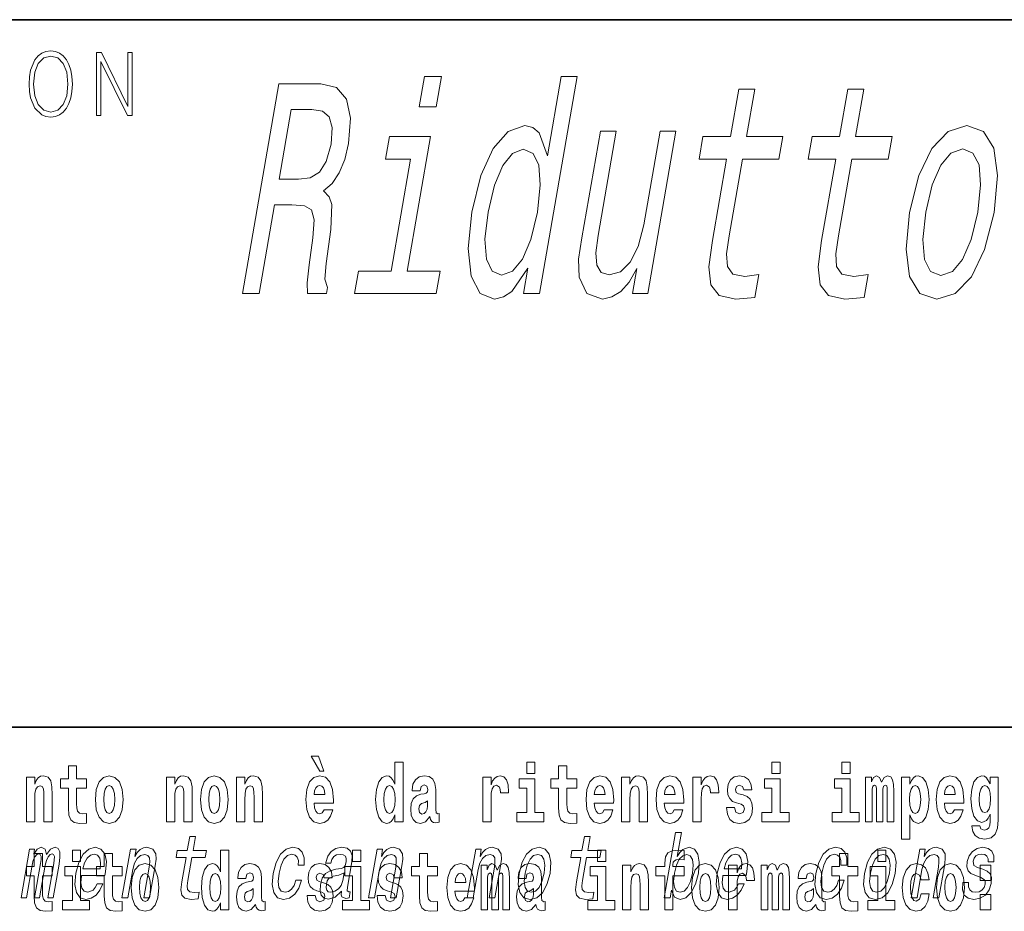
# Model space of a CAD drawing. Extents: x 0 to 210, y 0 to 297.
# Drawn here: x 80 to 99, y 14 to 32 of the extents above; entities that cross this region are included whole.
import ezdxf

# ---------------------------------------------------------------- set-up
doc = ezdxf.new("R2010")
doc.units = 0

msp = doc.modelspace()

# ---------------------------------------------------------------- linework, layer by layer
at = {"color": 7, "lineweight": 35}
for p, q in [((20, 31.5), (200, 31.5)), ((147.812393, 18), (71, 18))]:
    msp.add_line(p, q, dxfattribs=at)
at = {"color": 7, "lineweight": 13}
for points in [[(80.28875, 30.272547), (80.295006, 30.130684), (80.317535, 30.007179), (80.400154, 29.808569), (80.530334, 29.683395), (80.610443, 29.651686), (80.700569, 29.640001), (80.789444, 29.651686), (80.869553, 29.683395), (80.940903, 29.735134), (81.000984, 29.808569), (81.048553, 29.898695), (81.083603, 30.007179), (81.104881, 30.130684), (81.11364, 30.272547), (81.106133, 30.412743), (81.083603, 30.536247), (81.048553, 30.644732), (81.000984, 30.736525), (80.940903, 30.808292), (80.869553, 30.860029), (80.789444, 30.89341), (80.700569, 30.905092), (80.610443, 30.89341), (80.530334, 30.860029), (80.460236, 30.808292), (80.400154, 30.736525), (80.317535, 30.536247), (80.295006, 30.411074)], [(80.373863, 30.272547), (80.397644, 30.496191), (80.463989, 30.664759), (80.567886, 30.769905), (80.700569, 30.806622), (80.834503, 30.769905), (80.937149, 30.664759), (81.004738, 30.49786), (81.028526, 30.272547), (81.004738, 30.045565), (80.937149, 29.878668), (80.834503, 29.773521), (80.700569, 29.738472), (80.566635, 29.773521), (80.463989, 29.878668), (80.396393, 30.045565)], [(81.575119, 29.673382), (81.65773, 29.673382), (81.65773, 30.703146), (82.163437, 29.673382), (82.254807, 29.673382), (82.254807, 30.873383), (82.172195, 30.873383), (82.172195, 29.843618), (81.666496, 30.873383), (81.575119, 30.873383)], [(84.3563, 26.278002), (84.677917, 26.278002), (84.971169, 27.966763), (85.299698, 27.966763), (85.538773, 27.949471), (85.676918, 27.86878), (85.726891, 27.678577), (85.702423, 27.33852), (85.629639, 26.819788), (85.591331, 26.479731), (85.597801, 26.278002), (85.960915, 26.278002), (85.979935, 26.387512), (85.928413, 26.548895), (85.952797, 26.848606), (86.04068, 27.494141), (86.064964, 27.972527), (86.011444, 28.122383), (85.905968, 28.231892), (86.069321, 28.375984), (86.20118, 28.577713), (86.307465, 28.831316), (86.381256, 29.136791), (86.416916, 29.620941), (86.341637, 29.984055), (86.151428, 30.203074), (85.853203, 30.278002), (85.050896, 30.278002)], [(88.152725, 30.41633), (87.831116, 30.41633), (87.731026, 29.839962), (88.052643, 29.839962)], [(89.799606, 26.756388), (89.716537, 26.278002), (90.020859, 26.278002), (90.739471, 30.41633), (90.438606, 30.41633), (90.175385, 28.90048), (90.019745, 29.33852), (89.895973, 29.442266), (89.740448, 29.482613), (89.426483, 29.367338), (89.142189, 29.044573), (88.903412, 28.525841), (88.730431, 27.828434), (88.661201, 27.131027), (88.718826, 26.606531), (88.890022, 26.278002), (89.164955, 26.168491), (89.334496, 26.208838), (89.497757, 26.312584)], [(93.591461, 28.83708), (93.322235, 27.286648), (93.255905, 26.785206), (93.292686, 26.439384), (93.451317, 26.237656), (93.767838, 26.168491), (94.132492, 26.197309), (94.208557, 26.635351), (93.939728, 26.600769), (93.709122, 26.646877), (93.606186, 26.79097), (93.592888, 27.033045), (93.641571, 27.373102), (93.895782, 28.83708), (94.590881, 28.83708), (94.665947, 29.269356), (93.970848, 29.269356), (94.127983, 30.174255), (93.823662, 30.174255), (93.666527, 29.269356), (93.140877, 29.269356), (93.065811, 28.83708)], [(95.673302, 28.83708), (95.404076, 27.286648), (95.337753, 26.785206), (95.374527, 26.439384), (95.533157, 26.237656), (95.849678, 26.168491), (96.21434, 26.197309), (96.290405, 26.635351), (96.021576, 26.600769), (95.790962, 26.646877), (95.688034, 26.79097), (95.674736, 27.033045), (95.723412, 27.373102), (95.977631, 28.83708), (96.672729, 28.83708), (96.747795, 29.269356), (96.052689, 29.269356), (96.209824, 30.174255), (95.905502, 30.174255), (95.748367, 29.269356), (95.222717, 29.269356), (95.147659, 28.83708)], [(85.678215, 29.788088), (85.883163, 29.753506), (86.012848, 29.643995), (86.07119, 29.442266), (86.047264, 29.125263), (85.954636, 28.79097), (85.826233, 28.589241), (85.649139, 28.485495), (85.42627, 28.456676), (85.056244, 28.456676), (85.287437, 29.788088)], [(92.626328, 29.373102), (92.322006, 29.373102), (92.011742, 27.586359), (91.905098, 27.171373), (91.752762, 26.871662), (91.565117, 26.687223), (91.351074, 26.629587), (91.196541, 26.675695), (91.116821, 26.814024), (91.09906, 27.050337), (91.14328, 27.38463), (91.488571, 29.373102), (91.18425, 29.373102), (90.830948, 27.33852), (90.770264, 26.929298), (90.776917, 26.589241), (90.923447, 26.278002), (91.226051, 26.168491), (91.405968, 26.208838), (91.572685, 26.312584), (91.731667, 26.491259), (91.880447, 26.750624), (91.798378, 26.278002), (92.088867, 26.278002)], [(97.081017, 27.82267), (97.014244, 27.119501), (97.083244, 26.600769), (97.279648, 26.278002), (97.599533, 26.168491), (97.953995, 26.278002), (98.261497, 26.595005), (98.510651, 27.113737), (98.692543, 27.82267), (98.755859, 28.525841), (98.687859, 29.050335), (98.490456, 29.367338), (98.175026, 29.482613), (97.816101, 29.367338), (97.507607, 29.044573), (97.258453, 28.525841)], [(87.497803, 26.704515), (87.943184, 29.269356), (87.161629, 29.269356), (87.086563, 28.83708), (87.563797, 28.83708), (87.193481, 26.704515), (86.570999, 26.704515), (86.496941, 26.278002), (88.053131, 26.278002), (88.127197, 26.704515)], [(89.713249, 29.027281), (89.899811, 28.94659), (90.012939, 28.721806), (90.037804, 28.347166), (89.982307, 27.828434), (89.856644, 27.303938), (89.701675, 26.929298), (89.509483, 26.698751), (89.295891, 26.623823), (89.118706, 26.698751), (89.013489, 26.929298), (88.982719, 27.309702), (89.041672, 27.828434), (89.161873, 28.341402), (89.323761, 28.716042), (89.509033, 28.94659)], [(97.393257, 27.828434), (97.514458, 28.347166), (97.676346, 28.721806), (97.871994, 28.952353), (98.096962, 29.033045), (98.290443, 28.952353), (98.407028, 28.72757), (98.437798, 28.347166), (98.382309, 27.828434), (98.256645, 27.303938), (98.093758, 26.923534), (97.898102, 26.692987), (97.677605, 26.618059), (97.47966, 26.692987), (97.364075, 26.923534), (97.333305, 27.303938)], [(85.805466, 17.447237), (85.665672, 17.447237), (85.835426, 17.160349), (85.91198, 17.160349)], [(87.262253, 16.325047), (87.262253, 16.193491), (87.420914, 16.193491), (87.420914, 17.331532), (87.262253, 17.331532), (87.262253, 16.914673), (87.23008, 16.985998), (87.194572, 17.036718), (87.154633, 17.065248), (87.108032, 17.074759), (87.023712, 17.043058), (86.957138, 16.954298), (86.913864, 16.811647), (86.898331, 16.61986), (86.913864, 16.426489), (86.957138, 16.282251), (87.023712, 16.193491), (87.108032, 16.163376), (87.155739, 16.172886), (87.195686, 16.201416), (87.23008, 16.252136)], [(89.780838, 17.331532), (89.780838, 17.115969), (89.937286, 17.115969), (89.937286, 17.331532)], [(94.456314, 17.331532), (94.456314, 17.115969), (94.612755, 17.115969), (94.612755, 17.331532)], [(95.792168, 17.331532), (95.792168, 17.115969), (95.948608, 17.115969), (95.948608, 17.331532)], [(81.382965, 17.016113), (81.193237, 17.016113), (81.193237, 17.264961), (81.036797, 17.264961), (81.036797, 17.016113), (80.888123, 17.016113), (80.888123, 16.838593), (81.036797, 16.838593), (81.036797, 16.459774), (81.046783, 16.323462), (81.082283, 16.231531), (81.149963, 16.180811), (81.256477, 16.163376), (81.382965, 16.171301), (81.382965, 16.351992), (81.309738, 16.345652), (81.249817, 16.358332), (81.214317, 16.396374), (81.197678, 16.458189), (81.193237, 16.540609), (81.193237, 16.838593), (81.382965, 16.838593)], [(90.73391, 17.016113), (90.544189, 17.016113), (90.544189, 17.264961), (90.387741, 17.264961), (90.387741, 17.016113), (90.239067, 17.016113), (90.239067, 16.838593), (90.387741, 16.838593), (90.387741, 16.459774), (90.397728, 16.323462), (90.433235, 16.231531), (90.500916, 16.180811), (90.60743, 16.163376), (90.73391, 16.171301), (90.73391, 16.351992), (90.660683, 16.345652), (90.600769, 16.358332), (90.565262, 16.396374), (90.548622, 16.458189), (90.544189, 16.540609), (90.544189, 16.838593), (90.73391, 16.838593)], [(80.235725, 17.044643), (80.235725, 16.193491), (80.394386, 16.193491), (80.394386, 16.61669), (80.398827, 16.732395), (80.415466, 16.814817), (80.447647, 16.863953), (80.497574, 16.881388), (80.538628, 16.865538), (80.560814, 16.824327), (80.568581, 16.75617), (80.570801, 16.66741), (80.570801, 16.193491), (80.729462, 16.193491), (80.729462, 16.710205), (80.723915, 16.862368), (80.701721, 16.976488), (80.650688, 17.047813), (80.559708, 17.073174), (80.506447, 17.063663), (80.462067, 17.035133), (80.425453, 16.985998), (80.394386, 16.914673), (80.394386, 17.044643)], [(81.552719, 16.618275), (81.570465, 16.423319), (81.62262, 16.280666), (81.705826, 16.193491), (81.81678, 16.163376), (81.92662, 16.193491), (82.009834, 16.280666), (82.061981, 16.423319), (82.080841, 16.618275), (82.061981, 16.811647), (82.009834, 16.955883), (81.925514, 17.043058), (81.815674, 17.074759), (81.705826, 17.043058), (81.62262, 16.955883), (81.570465, 16.811647)], [(82.907425, 17.044643), (82.907425, 16.193491), (83.066086, 16.193491), (83.066086, 16.61669), (83.070526, 16.732395), (83.087166, 16.814817), (83.119347, 16.863953), (83.169273, 16.881388), (83.210327, 16.865538), (83.232513, 16.824327), (83.24028, 16.75617), (83.2425, 16.66741), (83.2425, 16.193491), (83.401161, 16.193491), (83.401161, 16.710205), (83.395615, 16.862368), (83.373421, 16.976488), (83.322388, 17.047813), (83.231407, 17.073174), (83.178146, 17.063663), (83.133766, 17.035133), (83.097153, 16.985998), (83.066086, 16.914673), (83.066086, 17.044643)], [(83.556488, 16.618275), (83.574242, 16.423319), (83.626389, 16.280666), (83.709602, 16.193491), (83.820557, 16.163376), (83.930397, 16.193491), (84.013611, 16.280666), (84.065758, 16.423319), (84.084618, 16.618275), (84.065758, 16.811647), (84.013611, 16.955883), (83.929291, 17.043058), (83.819443, 17.074759), (83.709602, 17.043058), (83.626389, 16.955883), (83.574242, 16.811647)], [(84.243279, 17.044643), (84.243279, 16.193491), (84.401939, 16.193491), (84.401939, 16.61669), (84.406372, 16.732395), (84.423019, 16.814817), (84.455193, 16.863953), (84.505119, 16.881388), (84.546173, 16.865538), (84.568367, 16.824327), (84.576134, 16.75617), (84.578354, 16.66741), (84.578354, 16.193491), (84.737007, 16.193491), (84.737007, 16.710205), (84.731461, 16.862368), (84.709274, 16.976488), (84.658234, 17.047813), (84.567253, 17.073174), (84.514, 17.063663), (84.46962, 17.035133), (84.433006, 16.985998), (84.401939, 16.914673), (84.401939, 17.044643)], [(85.9142, 16.421734), (85.880913, 16.367842), (85.833206, 16.348822), (85.791046, 16.361502), (85.757759, 16.399544), (85.733353, 16.462944), (85.722252, 16.550119), (86.093941, 16.550119), (86.095047, 16.60718), (86.077301, 16.808477), (86.025146, 16.955883), (85.94194, 17.044643), (85.828766, 17.074759), (85.721146, 17.043058), (85.637932, 16.954298), (85.584671, 16.810062), (85.566925, 16.61986), (85.584671, 16.426489), (85.637932, 16.282251), (85.718925, 16.193491), (85.825439, 16.163376), (85.9142, 16.179226), (85.985207, 16.225191), (86.039574, 16.304441), (86.080627, 16.421734)], [(87.747108, 16.787872), (87.764862, 16.870293), (87.821449, 16.898823), (87.873596, 16.876633), (87.89135, 16.813232), (87.884689, 16.764095), (87.862503, 16.74032), (87.822556, 16.73081), (87.760422, 16.7213), (87.676102, 16.6896), (87.615082, 16.630955), (87.578461, 16.546949), (87.566261, 16.437584), (87.578461, 16.323462), (87.615082, 16.236286), (87.673882, 16.183981), (87.753769, 16.163376), (87.849182, 16.196661), (87.932404, 16.296516), (87.944603, 16.239456), (87.967903, 16.201416), (88.00119, 16.182396), (88.048897, 16.174471), (88.112137, 16.187151), (88.112137, 16.351992), (88.08551, 16.347237), (88.050003, 16.367842), (88.04335, 16.432829), (88.04335, 16.810062), (88.030037, 16.925768), (87.990097, 17.008188), (87.920197, 17.057323), (87.821449, 17.074759), (87.726028, 17.054153), (87.655022, 16.998678), (87.609528, 16.911503), (87.595108, 16.800552), (87.595108, 16.787872)], [(88.939835, 17.044643), (88.939835, 16.193491), (89.099602, 16.193491), (89.099602, 16.6262), (89.102936, 16.74032), (89.119576, 16.822742), (89.150642, 16.873463), (89.201675, 16.890898), (89.258263, 16.854443), (89.273796, 16.811647), (89.279343, 16.753), (89.279343, 16.748245), (89.433563, 16.748245), (89.433563, 16.76251), (89.423584, 16.898823), (89.39473, 16.995508), (89.344803, 17.052568), (89.27269, 17.073174), (89.214996, 17.062078), (89.168396, 17.030378), (89.129562, 16.976488), (89.099602, 16.900408), (89.099602, 17.044643)], [(90.108147, 16.369427), (89.937286, 16.369427), (89.937286, 17.016113), (89.636604, 17.016113), (89.636604, 16.838593), (89.780838, 16.838593), (89.780838, 16.369427), (89.591118, 16.369427), (89.591118, 16.193491), (90.108147, 16.193491)], [(91.257599, 16.421734), (91.224312, 16.367842), (91.176605, 16.348822), (91.134445, 16.361502), (91.101158, 16.399544), (91.076752, 16.462944), (91.065659, 16.550119), (91.43734, 16.550119), (91.438446, 16.60718), (91.4207, 16.808477), (91.368553, 16.955883), (91.285339, 17.044643), (91.172165, 17.074759), (91.064545, 17.043058), (90.981331, 16.954298), (90.928078, 16.810062), (90.910324, 16.61986), (90.928078, 16.426489), (90.981331, 16.282251), (91.062325, 16.193491), (91.168839, 16.163376), (91.257599, 16.179226), (91.328606, 16.225191), (91.382973, 16.304441), (91.424026, 16.421734)], [(91.590454, 17.044643), (91.590454, 16.193491), (91.749115, 16.193491), (91.749115, 16.61669), (91.753555, 16.732395), (91.770195, 16.814817), (91.802368, 16.863953), (91.852295, 16.881388), (91.893349, 16.865538), (91.915543, 16.824327), (91.923309, 16.75617), (91.925522, 16.66741), (91.925522, 16.193491), (92.084183, 16.193491), (92.084183, 16.710205), (92.078636, 16.862368), (92.056442, 16.976488), (92.005409, 17.047813), (91.914429, 17.073174), (91.861176, 17.063663), (91.816795, 17.035133), (91.780182, 16.985998), (91.749115, 16.914673), (91.749115, 17.044643)], [(92.593445, 16.421734), (92.560165, 16.367842), (92.512451, 16.348822), (92.470291, 16.361502), (92.437012, 16.399544), (92.412598, 16.462944), (92.401505, 16.550119), (92.773193, 16.550119), (92.7743, 16.60718), (92.756546, 16.808477), (92.704399, 16.955883), (92.621185, 17.044643), (92.508018, 17.074759), (92.400391, 17.043058), (92.317184, 16.954298), (92.263924, 16.810062), (92.24617, 16.61986), (92.263924, 16.426489), (92.317184, 16.282251), (92.398178, 16.193491), (92.504684, 16.163376), (92.593445, 16.179226), (92.664459, 16.225191), (92.718826, 16.304441), (92.759872, 16.421734)], [(92.947388, 17.044643), (92.947388, 16.193491), (93.107155, 16.193491), (93.107155, 16.6262), (93.110481, 16.74032), (93.127121, 16.822742), (93.158188, 16.873463), (93.209229, 16.890898), (93.265808, 16.854443), (93.281342, 16.811647), (93.286896, 16.753), (93.286896, 16.748245), (93.441116, 16.748245), (93.441116, 16.76251), (93.431129, 16.898823), (93.402283, 16.995508), (93.352356, 17.052568), (93.280235, 17.073174), (93.222542, 17.062078), (93.175941, 17.030378), (93.137108, 16.976488), (93.107155, 16.900408), (93.107155, 17.044643)], [(93.872711, 16.531099), (93.915985, 16.500984), (93.931519, 16.443924), (93.907104, 16.374182), (93.836098, 16.347237), (93.768417, 16.378937), (93.741791, 16.467699), (93.590897, 16.467699), (93.60643, 16.337727), (93.654144, 16.241041), (93.730698, 16.183981), (93.834991, 16.163376), (93.942612, 16.183981), (94.021393, 16.241041), (94.070206, 16.332972), (94.086853, 16.456604), (94.074646, 16.551704), (94.041359, 16.624615), (93.984772, 16.67692), (93.904892, 16.70862), (93.818344, 16.729225), (93.777298, 16.75617), (93.761765, 16.813232), (93.780624, 16.868708), (93.832771, 16.892483), (93.893799, 16.867123), (93.918205, 16.805307), (94.070206, 16.805307), (94.070206, 16.808477), (94.053566, 16.916258), (94.006966, 17.000263), (93.932632, 17.054153), (93.834991, 17.073174), (93.73735, 17.054153), (93.666344, 16.998678), (93.621964, 16.913088), (93.607544, 16.802137), (93.618637, 16.710205), (93.651924, 16.637295), (93.705177, 16.58499), (93.778404, 16.554874)], [(94.783623, 16.369427), (94.612755, 16.369427), (94.612755, 17.016113), (94.31208, 17.016113), (94.31208, 16.838593), (94.456314, 16.838593), (94.456314, 16.369427), (94.266586, 16.369427), (94.266586, 16.193491), (94.783623, 16.193491)], [(96.119476, 16.369427), (95.948608, 16.369427), (95.948608, 17.016113), (95.647934, 17.016113), (95.647934, 16.838593), (95.792168, 16.838593), (95.792168, 16.369427), (95.60244, 16.369427), (95.60244, 16.193491), (96.119476, 16.193491)], [(96.655365, 16.824327), (96.655365, 16.193491), (96.781845, 16.193491), (96.781845, 16.781532), (96.776306, 16.905163), (96.758545, 16.997093), (96.721939, 17.054153), (96.660912, 17.074759), (96.597672, 17.043058), (96.545525, 16.951128), (96.510017, 17.041473), (96.448997, 17.074759), (96.393524, 17.043058), (96.354691, 16.954298), (96.354691, 17.044643), (96.24041, 17.044643), (96.24041, 16.193491), (96.365784, 16.193491), (96.365784, 16.817987), (96.377991, 16.875048), (96.41349, 16.895653), (96.440125, 16.879803), (96.448997, 16.835423), (96.448997, 16.193491), (96.573257, 16.193491), (96.573257, 16.817987), (96.585464, 16.875048), (96.620972, 16.895653), (96.646484, 16.879803), (96.655365, 16.835423)], [(96.930527, 17.046228), (96.930527, 15.863808), (97.089188, 15.863808), (97.089188, 16.325047), (97.120247, 16.252136), (97.154648, 16.201416), (97.243408, 16.163376), (97.326614, 16.193491), (97.393188, 16.282251), (97.436462, 16.426489), (97.453102, 16.61986), (97.436462, 16.811647), (97.393188, 16.954298), (97.326614, 17.043058), (97.243408, 17.074759), (97.194588, 17.065248), (97.154648, 17.036718), (97.120247, 16.985998), (97.089188, 16.914673), (97.089188, 17.046228)], [(97.936844, 16.421734), (97.903564, 16.367842), (97.85585, 16.348822), (97.81369, 16.361502), (97.780411, 16.399544), (97.755997, 16.462944), (97.744904, 16.550119), (98.116592, 16.550119), (98.117699, 16.60718), (98.099945, 16.808477), (98.047798, 16.955883), (97.964584, 17.044643), (97.851418, 17.074759), (97.74379, 17.043058), (97.660583, 16.954298), (97.607323, 16.810062), (97.589569, 16.61986), (97.607323, 16.426489), (97.660583, 16.282251), (97.741577, 16.193491), (97.848083, 16.163376), (97.936844, 16.179226), (98.007858, 16.225191), (98.062225, 16.304441), (98.103271, 16.421734)], [(98.620308, 16.203001), (98.613647, 16.131676), (98.593674, 16.07937), (98.558174, 16.049255), (98.504913, 16.03816), (98.441673, 16.058765), (98.420593, 16.115826), (98.271919, 16.115826), (98.271919, 16.112656), (98.287453, 16.008045), (98.334053, 15.930379), (98.41172, 15.882828), (98.519341, 15.865393), (98.636948, 15.889168), (98.715729, 15.955739), (98.758995, 16.071445), (98.773422, 16.231531), (98.773422, 17.046228), (98.620308, 17.046228), (98.620308, 16.921013), (98.550407, 17.036718), (98.509354, 17.065248), (98.460541, 17.074759), (98.376213, 17.043058), (98.309647, 16.955883), (98.266373, 16.817987), (98.250839, 16.637295), (98.266373, 16.443924), (98.309647, 16.301271), (98.376213, 16.212511), (98.460541, 16.182396), (98.547081, 16.217266), (98.582581, 16.266401), (98.620308, 16.339312)], [(81.81678, 16.886143), (81.86116, 16.868708), (81.894447, 16.817987), (81.914413, 16.73398), (81.92218, 16.61986), (81.914413, 16.504154), (81.894447, 16.420149), (81.86116, 16.369427), (81.81678, 16.353577), (81.771286, 16.369427), (81.738007, 16.421734), (81.718033, 16.507324), (81.71138, 16.6262), (81.718033, 16.73715), (81.739113, 16.817987), (81.7724, 16.868708)], [(83.820557, 16.886143), (83.864937, 16.868708), (83.898224, 16.817987), (83.91819, 16.73398), (83.925957, 16.61986), (83.91819, 16.504154), (83.898224, 16.420149), (83.864937, 16.369427), (83.820557, 16.353577), (83.775063, 16.369427), (83.741776, 16.421734), (83.721809, 16.507324), (83.715149, 16.6262), (83.721809, 16.73715), (83.742889, 16.817987), (83.776176, 16.868708)], [(85.931953, 16.713375), (85.725586, 16.713375), (85.734459, 16.786285), (85.757759, 16.841763), (85.789932, 16.876633), (85.828766, 16.889313), (85.86982, 16.876633), (85.901993, 16.843348), (85.921967, 16.787872)], [(87.161285, 16.884558), (87.206779, 16.867123), (87.240067, 16.817987), (87.262253, 16.73398), (87.27002, 16.61986), (87.262253, 16.504154), (87.240067, 16.420149), (87.205673, 16.369427), (87.161285, 16.353577), (87.118019, 16.369427), (87.084732, 16.420149), (87.063652, 16.504154), (87.056992, 16.61986), (87.063652, 16.73398), (87.084732, 16.816402), (87.118019, 16.867123)], [(91.275352, 16.713375), (91.068985, 16.713375), (91.077858, 16.786285), (91.101158, 16.841763), (91.133331, 16.876633), (91.172165, 16.889313), (91.213219, 16.876633), (91.245392, 16.843348), (91.265366, 16.787872)], [(92.611206, 16.713375), (92.404831, 16.713375), (92.413712, 16.786285), (92.437012, 16.841763), (92.469185, 16.876633), (92.508018, 16.889313), (92.549072, 16.876633), (92.581245, 16.843348), (92.601212, 16.787872)], [(97.190147, 16.884558), (97.232307, 16.867123), (97.265594, 16.816402), (97.286674, 16.73398), (97.294441, 16.61986), (97.286674, 16.504154), (97.265594, 16.420149), (97.232307, 16.369427), (97.190147, 16.353577), (97.143547, 16.369427), (97.109154, 16.421734), (97.088074, 16.507324), (97.081421, 16.6262), (97.088074, 16.73715), (97.11026, 16.817987), (97.144661, 16.867123)], [(97.954605, 16.713375), (97.74823, 16.713375), (97.757111, 16.786285), (97.780411, 16.841763), (97.812584, 16.876633), (97.851418, 16.889313), (97.892471, 16.876633), (97.924644, 16.843348), (97.944611, 16.787872)], [(98.51712, 16.371012), (98.473854, 16.386862), (98.439453, 16.434414), (98.417267, 16.512079), (98.4095, 16.61986), (98.417267, 16.73398), (98.438347, 16.816402), (98.47274, 16.867123), (98.51712, 16.884558), (98.561501, 16.867123), (98.597008, 16.817987), (98.618088, 16.74032), (98.626968, 16.637295), (98.619202, 16.521589), (98.597008, 16.439169), (98.562614, 16.386862)], [(87.88913, 16.497814), (87.880249, 16.432829), (87.856949, 16.383692), (87.822556, 16.351992), (87.781509, 16.342482), (87.736015, 16.369427), (87.719376, 16.439169), (87.732689, 16.507324), (87.772629, 16.543779), (87.840309, 16.562799), (87.88913, 16.596085)], [(92.539719, 14.890569), (92.598755, 14.757428), (92.703751, 14.7142), (92.815628, 14.747053), (92.917427, 14.845613), (92.997833, 15.002961), (93.05439, 15.212183), (93.070496, 15.421405), (93.043167, 15.577024), (92.976562, 15.673854), (92.876396, 15.708436), (92.757355, 15.66348), (92.702248, 15.608149), (92.651413, 15.533796), (92.730385, 15.988552), (92.619156, 15.988552), (92.403564, 14.747053), (92.514801, 14.747053)], [(83.283211, 15.514776), (83.202438, 15.049646), (83.183907, 14.899215), (83.201279, 14.795468), (83.261551, 14.734949), (83.378029, 14.7142), (83.510986, 14.722846), (83.533798, 14.854258), (83.435936, 14.843884), (83.351128, 14.857716), (83.311867, 14.900944), (83.304253, 14.973566), (83.318176, 15.075583), (83.39444, 15.514776), (83.648499, 15.514776), (83.671021, 15.64446), (83.416962, 15.64446), (83.464104, 15.915929), (83.352875, 15.915929), (83.305733, 15.64446), (83.113609, 15.64446), (83.091087, 15.514776)], [(90.810524, 15.514776), (90.729752, 15.049646), (90.711212, 14.899215), (90.728592, 14.795468), (90.788864, 14.734949), (90.905342, 14.7142), (91.0383, 14.722846), (91.061111, 14.854258), (90.963249, 14.843884), (90.878441, 14.857716), (90.839172, 14.900944), (90.831566, 14.973566), (90.84549, 15.075583), (90.921753, 15.514776), (91.175812, 15.514776), (91.198334, 15.64446), (90.944275, 15.64446), (90.991409, 15.915929), (90.88018, 15.915929), (90.833038, 15.64446), (90.640915, 15.64446), (90.618401, 15.514776)], [(80.133766, 14.747053), (80.236145, 14.747053), (80.343941, 15.367803), (80.36647, 15.461174), (80.397141, 15.528609), (80.433121, 15.568378), (80.47374, 15.583941), (80.501678, 15.570108), (80.515892, 15.535526), (80.5158, 15.476736), (80.506081, 15.398927), (80.392883, 14.747053), (80.488945, 14.747053), (80.596733, 15.367803), (80.618973, 15.459445), (80.649643, 15.52688), (80.68718, 15.568378), (80.727798, 15.583941), (80.755737, 15.570108), (80.769958, 15.535526), (80.758873, 15.398927), (80.645676, 14.747053), (80.748062, 14.747053), (80.859451, 15.388552), (80.876251, 15.521693), (80.873749, 15.623711), (80.844109, 15.685958), (80.782288, 15.708436), (80.699173, 15.673854), (80.622353, 15.573566), (80.592705, 15.672125), (80.520645, 15.708436), (80.442589, 15.673854), (80.37648, 15.577024), (80.393593, 15.675584), (80.295006, 15.675584)], [(80.730461, 15.339464), (80.540741, 15.339464), (80.540741, 15.588311), (80.384293, 15.588311), (80.384293, 15.339464), (80.235626, 15.339464), (80.235626, 15.161942), (80.384293, 15.161942), (80.384293, 14.783124), (80.394279, 14.646812), (80.429787, 14.554882), (80.497467, 14.504162), (80.603981, 14.486727), (80.730461, 14.494652), (80.730461, 14.675344), (80.657234, 14.669003), (80.597321, 14.681684), (80.561821, 14.719724), (80.545174, 14.781539), (80.540741, 14.86396), (80.540741, 15.161942), (80.730461, 15.161942)], [(81.113243, 15.654882), (81.113243, 15.439321), (81.269684, 15.439321), (81.269684, 15.654882)], [(81.289207, 15.167226), (81.734131, 15.167226), (81.747704, 15.238119), (81.762009, 15.436967), (81.732216, 15.58567), (81.659348, 15.675584), (81.547508, 15.708436), (81.426476, 15.673854), (81.321182, 15.577024), (81.236984, 15.419676), (81.180725, 15.212183), (81.162758, 14.999503), (81.192612, 14.843884), (81.263016, 14.747053), (81.371063, 14.7142), (81.473557, 14.736678), (81.564667, 14.795468), (81.640282, 14.88884), (81.69603, 15.013335), (81.58606, 15.013335), (81.5513, 14.944171), (81.50943, 14.892298), (81.408691, 14.8508), (81.339951, 14.86982), (81.296104, 14.930339), (81.277824, 15.028897), (81.288307, 15.162039)], [(82.066315, 15.339464), (81.876587, 15.339464), (81.876587, 15.588312), (81.720146, 15.588312), (81.720146, 15.339464), (81.571472, 15.339464), (81.571472, 15.161942), (81.720146, 15.161942), (81.720146, 14.783124), (81.730133, 14.646813), (81.76564, 14.554882), (81.833313, 14.504162), (81.939827, 14.486727), (82.066315, 14.494652), (82.066315, 14.675344), (81.993088, 14.669003), (81.933174, 14.681684), (81.897667, 14.719724), (81.881027, 14.781539), (81.876587, 14.86396), (81.876587, 15.161942), (82.066315, 15.161942)], [(82.05983, 14.747053), (82.171066, 14.747053), (82.264145, 15.283076), (82.296837, 15.405843), (82.349106, 15.495756), (82.415596, 15.551087), (82.495033, 15.571837), (82.552704, 15.554546), (82.58252, 15.50786), (82.587967, 15.43005), (82.576271, 15.326303), (82.475685, 14.747053), (82.586914, 14.747053), (82.692902, 15.357428), (82.709167, 15.480194), (82.704132, 15.582211), (82.645767, 15.675584), (82.535187, 15.708436), (82.46862, 15.696333), (82.408569, 15.66348), (82.352188, 15.608149), (82.302628, 15.533796), (82.327248, 15.675584), (82.221069, 15.675584)], [(83.938057, 14.648398), (83.938057, 14.516842), (84.096718, 14.516842), (84.096718, 15.654882), (83.938057, 15.654882), (83.938057, 15.238024), (83.905884, 15.309349), (83.870377, 15.360069), (83.830437, 15.3886), (83.783836, 15.39811), (83.699509, 15.366409), (83.632942, 15.277649), (83.589668, 15.134997), (83.574135, 14.943211), (83.589668, 14.749839), (83.632942, 14.605603), (83.699509, 14.516842), (83.783836, 14.486727), (83.831543, 14.496237), (83.871483, 14.524767), (83.905884, 14.575487)], [(85.422646, 15.367803), (85.532616, 15.367803), (85.533882, 15.506131), (85.498451, 15.615065), (85.425468, 15.6825), (85.320007, 15.708436), (85.192665, 15.673854), (85.08358, 15.577024), (84.998108, 15.419676), (84.941254, 15.208725), (84.923889, 14.999503), (84.953743, 14.843884), (85.026672, 14.747053), (85.14357, 14.7142), (85.256775, 14.740137), (85.354073, 14.812759), (85.432037, 14.92688), (85.483734, 15.079041), (85.377563, 15.079041), (85.341789, 14.982212), (85.293785, 14.909589), (85.23542, 14.864633), (85.171082, 14.8508), (85.097885, 14.873278), (85.054276, 14.942442), (85.039665, 15.054834), (85.055916, 15.213912), (85.094315, 15.369532), (85.149223, 15.481923), (85.218109, 15.551087), (85.29689, 15.575295), (85.359917, 15.559733), (85.402306, 15.519964), (85.423759, 15.454258)], [(86.247719, 14.868091), (86.246819, 14.862904), (86.242928, 14.804113), (86.254684, 14.762615), (86.328606, 14.729762), (86.392944, 14.743595), (86.413361, 14.861175), (86.385918, 14.855987), (86.354431, 14.878466), (86.360123, 14.94763), (86.443588, 15.428321), (86.449738, 15.551087), (86.420517, 15.637543), (86.352417, 15.689416), (86.247025, 15.708436), (86.137245, 15.687687), (86.048668, 15.628898), (85.983459, 15.537255), (85.946007, 15.416218), (85.944206, 15.405843), (86.04406, 15.405843), (86.065521, 15.478465), (86.102333, 15.530338), (86.153244, 15.561462), (86.21981, 15.573566), (86.280243, 15.56492), (86.319977, 15.538984), (86.338715, 15.494027), (86.336754, 15.43178), (86.319084, 15.359157), (86.292557, 15.322845), (86.238998, 15.305554), (86.141792, 15.291721), (86.027687, 15.260598), (85.940979, 15.205266), (85.880463, 15.118811), (85.844337, 14.990857), (85.837158, 14.876736), (85.861633, 14.79201), (85.915527, 14.738408), (85.999435, 14.719387), (86.123291, 14.755698)], [(86.456642, 15.654882), (86.456642, 15.439321), (86.613083, 15.439321), (86.613083, 15.654882)], [(86.764404, 14.747053), (86.875633, 14.747053), (86.968712, 15.283076), (87.001411, 15.405843), (87.05368, 15.495756), (87.120163, 15.551087), (87.199608, 15.571837), (87.257271, 15.554546), (87.287086, 15.50786), (87.292534, 15.43005), (87.280838, 15.326303), (87.180252, 14.747053), (87.291481, 14.747053), (87.397476, 15.357428), (87.413734, 15.480194), (87.408699, 15.582211), (87.350342, 15.675584), (87.239761, 15.708436), (87.173195, 15.696333), (87.113136, 15.66348), (87.056763, 15.608149), (87.007195, 15.533796), (87.031815, 15.675584), (86.925644, 15.675584)], [(88.077637, 15.339465), (87.887909, 15.339465), (87.887909, 15.588312), (87.731476, 15.588312), (87.731476, 15.339465), (87.582794, 15.339465), (87.582794, 15.161943), (87.731476, 15.161943), (87.731476, 14.783125), (87.741455, 14.646813), (87.776962, 14.554883), (87.844643, 14.504162), (87.951157, 14.486727), (88.077637, 14.494652), (88.077637, 14.675344), (88.00441, 14.669003), (87.944496, 14.681684), (87.908997, 14.719725), (87.892349, 14.78154), (87.887909, 14.86396), (87.887909, 15.161943), (88.077637, 15.161943)], [(88.646233, 14.747053), (88.757462, 14.747053), (88.85054, 15.283076), (88.883232, 15.405843), (88.935501, 15.495756), (89.001991, 15.551087), (89.081436, 15.571837), (89.139099, 15.554546), (89.168915, 15.50786), (89.174362, 15.43005), (89.162666, 15.326303), (89.06208, 14.747053), (89.173309, 14.747053), (89.279305, 15.357428), (89.295563, 15.480194), (89.290527, 15.582211), (89.232162, 15.675584), (89.121582, 15.708436), (89.055023, 15.696333), (88.994965, 15.66348), (88.938591, 15.608149), (88.889023, 15.533796), (88.913643, 15.675584), (88.807472, 15.675584)], [(89.63475, 15.210454), (89.618347, 14.999503), (89.64946, 14.843884), (89.724922, 14.747053), (89.843086, 14.7142), (89.971397, 14.747053), (90.080177, 14.842154), (90.165344, 14.997773), (90.223763, 15.210454), (90.238907, 15.421405), (90.208084, 15.578753), (90.132332, 15.673854), (90.015732, 15.708436), (89.885857, 15.673854), (89.776772, 15.577024), (89.691605, 15.421405)], [(91.132118, 15.654882), (91.132118, 15.439322), (91.288559, 15.439322), (91.288559, 15.654883)], [(92.241631, 15.161943), (92.412491, 15.161943), (92.412491, 14.516843), (92.568932, 14.516843), (92.568932, 15.161943), (92.780853, 15.161943), (92.780853, 15.339465), (92.568932, 15.339465), (92.568932, 15.37592), (92.575592, 15.421886), (92.596672, 15.452002), (92.632172, 15.467852), (92.683212, 15.474192), (92.78196, 15.466267), (92.78196, 15.646958), (92.665459, 15.654883), (92.552292, 15.642203), (92.473518, 15.602577), (92.426918, 15.526497), (92.412491, 15.406035), (92.412491, 15.339465), (92.241631, 15.339465)], [(93.521088, 15.167226), (93.966011, 15.167226), (93.979584, 15.238119), (93.993889, 15.436967), (93.964096, 15.58567), (93.891235, 15.675584), (93.779388, 15.708436), (93.658363, 15.673854), (93.55307, 15.577024), (93.468864, 15.419676), (93.412613, 15.212183), (93.394638, 14.999503), (93.4245, 14.843884), (93.494896, 14.747053), (93.602951, 14.7142), (93.705444, 14.736678), (93.796547, 14.795468), (93.872162, 14.88884), (93.927917, 15.013335), (93.817947, 15.013335), (93.783188, 14.944171), (93.74131, 14.892298), (93.640572, 14.8508), (93.571831, 14.86982), (93.527985, 14.930339), (93.509712, 15.028897), (93.520187, 15.162039)], [(95.772705, 15.367803), (95.882668, 15.367803), (95.883942, 15.506131), (95.848503, 15.615065), (95.775528, 15.6825), (95.670067, 15.708436), (95.542717, 15.673854), (95.433632, 15.577024), (95.348167, 15.419676), (95.291313, 15.208725), (95.273941, 14.999503), (95.303795, 14.843884), (95.376724, 14.747053), (95.493622, 14.7142), (95.606827, 14.740137), (95.704132, 14.812759), (95.782089, 14.92688), (95.833786, 15.079041), (95.727615, 15.079041), (95.691841, 14.982212), (95.643845, 14.909589), (95.58548, 14.864633), (95.521133, 14.8508), (95.447937, 14.873278), (95.404335, 14.942442), (95.389725, 15.054834), (95.405975, 15.213912), (95.444366, 15.369532), (95.499275, 15.481923), (95.568169, 15.551087), (95.646942, 15.575295), (95.709969, 15.559733), (95.752357, 15.519964), (95.773811, 15.454258)], [(96.092735, 15.339465), (95.903015, 15.339465), (95.903015, 15.588313), (95.746567, 15.588313), (95.746567, 15.339465), (95.597893, 15.339465), (95.597893, 15.161943), (95.746567, 15.161943), (95.746567, 14.783126), (95.756554, 14.646814), (95.792061, 14.554883), (95.859741, 14.504163), (95.966255, 14.486728), (96.092735, 14.494653), (96.092735, 14.675344), (96.019508, 14.669004), (95.959595, 14.681684), (95.924088, 14.719725), (95.907448, 14.781541), (95.903015, 14.863961), (95.903015, 15.161943), (96.092735, 15.161943)], [(96.221153, 15.210454), (96.204742, 14.999503), (96.235863, 14.843884), (96.311317, 14.747053), (96.429482, 14.7142), (96.557793, 14.747053), (96.66658, 14.842154), (96.751747, 14.997773), (96.810165, 15.210454), (96.82531, 15.421405), (96.794487, 15.578753), (96.718735, 15.673854), (96.602127, 15.708436), (96.47226, 15.673854), (96.363174, 15.577024), (96.278008, 15.421405)], [(96.475517, 15.654883), (96.475517, 15.439322), (96.631958, 15.439322), (96.631958, 15.654883)], [(97.114456, 14.747053), (97.225693, 14.747053), (97.318771, 15.283076), (97.351463, 15.405843), (97.403732, 15.495756), (97.470215, 15.551087), (97.54966, 15.571837), (97.60733, 15.554546), (97.637138, 15.50786), (97.642593, 15.43005), (97.63089, 15.326303), (97.530304, 14.747053), (97.641541, 14.747053), (97.747528, 15.357428), (97.763794, 15.480194), (97.758751, 15.582211), (97.700394, 15.675584), (97.589813, 15.708436), (97.523247, 15.696333), (97.463196, 15.66348), (97.406815, 15.608149), (97.357246, 15.533796), (97.381866, 15.675584), (97.275696, 15.675584)], [(98.481781, 15.288263), (98.380348, 15.322845), (98.307625, 15.362616), (98.295189, 15.443883), (98.312683, 15.500944), (98.346436, 15.542442), (98.393913, 15.568378), (98.457649, 15.578753), (98.515251, 15.568378), (98.556618, 15.537255), (98.578842, 15.490569), (98.580673, 15.428321), (98.689377, 15.428321), (98.68998, 15.43178), (98.690536, 15.544171), (98.654022, 15.632356), (98.582741, 15.687687), (98.480164, 15.708436), (98.369125, 15.687687), (98.280853, 15.630627), (98.216843, 15.5459), (98.18306, 15.438696), (98.176422, 15.334949), (98.199203, 15.262327), (98.248337, 15.210454), (98.326721, 15.174143), (98.443382, 15.132644), (98.511711, 15.089417), (98.525932, 15.054834), (98.524506, 15.002961), (98.502022, 14.938984), (98.46328, 14.890569), (98.408577, 14.859445), (98.341049, 14.849071), (98.273331, 14.859445), (98.22908, 14.895757), (98.205162, 14.954546), (98.205368, 15.035814), (98.097931, 15.035814), (98.091606, 14.897486), (98.126015, 14.797197), (98.197662, 14.736678), (98.307518, 14.7142), (98.430237, 14.736678), (98.527962, 14.797197), (98.597862, 14.894027), (98.638741, 15.020252), (98.643753, 15.129186), (98.617477, 15.203537), (98.561424, 15.251952)], [(81.311424, 15.29518), (81.346046, 15.414488), (81.395493, 15.502673), (81.456619, 15.556275), (81.528175, 15.575295), (81.591866, 15.556275), (81.634384, 15.502673), (81.650665, 15.414488), (81.641327, 15.29518)], [(89.74881, 15.212183), (89.787209, 15.367803), (89.842117, 15.480194), (89.911003, 15.549358), (89.99231, 15.573566), (90.06395, 15.549358), (90.109116, 15.481923), (90.124695, 15.367803), (90.110306, 15.212183), (90.070343, 15.054834), (90.015137, 14.940713), (89.946243, 14.871549), (89.866501, 14.849071), (89.793304, 14.871549), (89.748436, 14.940713), (89.732864, 15.054834)], [(92.940636, 15.212183), (92.90097, 15.056563), (92.847031, 14.942442), (92.78067, 14.873278), (92.708504, 14.8508), (92.637833, 14.873278), (92.595497, 14.942442), (92.580887, 15.054834), (92.596832, 15.212183), (92.635231, 15.367803), (92.688873, 15.480194), (92.754936, 15.547629), (92.83371, 15.571837), (92.897766, 15.547629), (92.940109, 15.478465), (92.95472, 15.366074)], [(93.543312, 15.29518), (93.577927, 15.414488), (93.627373, 15.502673), (93.688507, 15.556275), (93.760063, 15.575295), (93.823746, 15.556275), (93.866264, 15.502673), (93.882553, 15.414488), (93.873207, 15.29518)], [(96.335205, 15.212183), (96.373611, 15.367803), (96.428513, 15.480194), (96.497406, 15.549358), (96.578712, 15.573566), (96.650345, 15.549358), (96.695511, 15.481923), (96.71109, 15.367803), (96.696701, 15.212183), (96.656746, 15.054834), (96.601532, 14.940713), (96.532646, 14.871549), (96.452904, 14.849071), (96.3797, 14.871549), (96.334839, 14.940713), (96.31926, 15.054834)], [(81.440552, 14.692779), (81.269684, 14.692779), (81.269684, 15.339464), (80.969009, 15.339464), (80.969009, 15.161942), (81.113243, 15.161942), (81.113243, 14.692779), (80.923515, 14.692779), (80.923515, 14.516842), (81.440552, 14.516842)], [(82.236069, 14.941626), (82.253822, 14.746669), (82.305969, 14.604017), (82.389183, 14.516842), (82.50013, 14.486727), (82.60997, 14.516842), (82.693184, 14.604017), (82.745331, 14.746669), (82.764198, 14.941626), (82.745331, 15.134997), (82.693184, 15.279234), (82.608864, 15.366409), (82.499023, 15.398109), (82.389183, 15.366409), (82.305969, 15.279234), (82.253822, 15.134997)], [(84.422913, 15.111222), (84.440666, 15.193644), (84.497253, 15.222174), (84.549393, 15.199984), (84.567146, 15.136582), (84.560493, 15.087447), (84.5383, 15.063672), (84.49836, 15.054162), (84.436226, 15.044652), (84.351906, 15.012952), (84.290878, 14.954306), (84.254265, 14.8703), (84.242065, 14.760934), (84.254265, 14.646813), (84.290878, 14.559637), (84.349686, 14.507332), (84.429565, 14.486727), (84.524986, 14.520012), (84.6082, 14.619868), (84.620407, 14.562807), (84.643707, 14.524767), (84.676987, 14.505747), (84.724701, 14.497822), (84.787941, 14.510502), (84.787941, 14.675344), (84.761314, 14.670588), (84.725807, 14.691194), (84.719154, 14.756179), (84.719154, 15.133412), (84.705841, 15.249119), (84.665894, 15.331539), (84.595993, 15.380675), (84.497253, 15.39811), (84.401833, 15.377505), (84.330826, 15.322029), (84.285332, 15.234854), (84.270912, 15.123902), (84.270912, 15.111222)], [(85.873039, 14.85445), (85.916313, 14.824335), (85.931847, 14.767275), (85.90744, 14.697534), (85.836426, 14.670588), (85.768745, 14.702289), (85.742119, 14.79105), (85.591225, 14.79105), (85.606758, 14.661078), (85.654465, 14.564393), (85.731026, 14.507332), (85.83532, 14.486727), (85.94294, 14.507332), (86.021713, 14.564393), (86.070534, 14.656323), (86.087173, 14.779955), (86.074974, 14.875055), (86.041687, 14.947967), (85.9851, 15.000272), (85.90522, 15.031972), (85.818672, 15.052577), (85.777626, 15.079522), (85.762093, 15.136582), (85.780952, 15.192059), (85.833099, 15.215834), (85.894119, 15.190474), (85.918533, 15.128657), (86.070534, 15.128657), (86.070534, 15.131827), (86.053894, 15.239609), (86.007294, 15.323614), (85.932953, 15.377505), (85.83532, 15.396525), (85.737679, 15.377505), (85.666672, 15.322029), (85.622292, 15.236439), (85.607864, 15.125487), (85.618965, 15.033557), (85.652252, 14.960647), (85.705505, 14.90834), (85.778732, 14.878225)], [(86.270508, 15.072125), (86.239723, 14.982212), (86.187271, 14.913048), (86.11879, 14.868091), (86.041512, 14.852529), (85.994987, 14.861175), (85.96566, 14.88884), (85.952583, 14.937255), (85.95797, 15.00469), (85.973534, 15.065208), (86.001266, 15.108437), (86.090569, 15.156852), (86.196556, 15.177601), (86.296028, 15.219099)], [(86.783951, 14.692779), (86.613083, 14.692779), (86.613083, 15.339465), (86.312408, 15.339465), (86.312408, 15.161943), (86.456642, 15.161943), (86.456642, 14.692779), (86.266914, 14.692779), (86.266914, 14.516842), (86.783951, 14.516842)], [(87.208893, 14.85445), (87.252159, 14.824335), (87.267693, 14.767275), (87.243286, 14.697534), (87.172279, 14.670588), (87.104599, 14.702289), (87.077972, 14.79105), (86.927078, 14.79105), (86.942612, 14.661078), (86.990318, 14.564393), (87.066872, 14.507332), (87.171165, 14.486727), (87.278793, 14.507332), (87.357567, 14.564393), (87.406387, 14.656323), (87.423027, 14.779955), (87.41082, 14.875055), (87.377533, 14.947967), (87.320953, 15.000272), (87.241066, 15.031972), (87.154526, 15.052577), (87.113472, 15.079522), (87.097939, 15.136583), (87.116806, 15.192059), (87.168945, 15.215834), (87.229973, 15.190474), (87.254379, 15.128658), (87.406387, 15.128658), (87.406387, 15.131828), (87.38974, 15.239609), (87.34314, 15.323615), (87.268806, 15.377505), (87.171165, 15.396525), (87.073532, 15.377505), (87.002525, 15.322029), (86.958145, 15.236439), (86.943718, 15.125488), (86.954811, 15.033557), (86.988098, 14.960647), (87.041351, 14.90834), (87.114586, 14.878225)], [(88.601326, 14.745085), (88.568039, 14.691194), (88.520332, 14.672174), (88.478172, 14.684854), (88.444885, 14.722895), (88.420479, 14.786295), (88.409378, 14.87347), (88.781067, 14.87347), (88.782181, 14.930532), (88.764427, 15.131828), (88.71228, 15.279234), (88.629066, 15.367995), (88.515892, 15.39811), (88.408272, 15.36641), (88.325058, 15.277649), (88.271805, 15.133413), (88.254051, 14.943212), (88.271805, 14.74984), (88.325058, 14.605603), (88.406052, 14.516843), (88.512566, 14.486727), (88.601326, 14.502577), (88.672333, 14.548543), (88.7267, 14.627793), (88.767754, 14.745085)], [(88.61908, 15.036727), (88.412712, 15.036727), (88.421585, 15.109638), (88.444885, 15.165113), (88.477066, 15.199984), (88.515892, 15.212664), (88.556946, 15.199984), (88.589127, 15.166698), (88.609093, 15.111223)], [(89.323616, 15.147678), (89.323616, 14.516843), (89.450104, 14.516843), (89.450104, 15.104883), (89.444557, 15.228514), (89.426804, 15.320445), (89.39019, 15.377505), (89.329163, 15.39811), (89.265923, 15.36641), (89.213776, 15.274479), (89.178268, 15.364825), (89.117249, 15.39811), (89.061775, 15.36641), (89.022942, 15.277649), (89.022942, 15.367995), (88.908661, 15.367995), (88.908661, 14.516843), (89.034035, 14.516843), (89.034035, 15.141338), (89.046242, 15.198399), (89.081741, 15.219004), (89.108376, 15.203154), (89.117249, 15.158773), (89.117249, 14.516843), (89.241516, 14.516843), (89.241516, 15.141338), (89.253723, 15.198399), (89.289223, 15.219004), (89.314743, 15.203154), (89.323616, 15.158773)], [(89.766312, 15.111223), (89.784065, 15.193644), (89.840652, 15.222174), (89.892792, 15.199984), (89.910553, 15.136583), (89.903893, 15.087448), (89.881699, 15.063672), (89.841759, 15.054162), (89.779625, 15.044652), (89.695305, 15.012952), (89.634277, 14.954307), (89.597664, 14.8703), (89.585464, 14.760935), (89.597664, 14.646813), (89.634277, 14.559638), (89.693085, 14.507333), (89.772964, 14.486728), (89.868385, 14.520013), (89.951599, 14.619868), (89.963806, 14.562808), (89.987106, 14.524768), (90.020386, 14.505748), (90.0681, 14.497823), (90.13134, 14.510503), (90.13134, 14.675344), (90.104713, 14.670588), (90.069206, 14.691195), (90.062553, 14.75618), (90.062553, 15.133413), (90.04924, 15.249119), (90.009293, 15.33154), (89.939392, 15.380675), (89.840652, 15.39811), (89.745232, 15.377505), (89.674225, 15.32203), (89.628731, 15.234854), (89.614311, 15.123903), (89.614311, 15.111223)], [(91.459427, 14.69278), (91.288559, 14.69278), (91.288559, 15.339465), (90.987885, 15.339465), (90.987885, 15.161943), (91.132118, 15.161943), (91.132118, 14.69278), (90.94239, 14.69278), (90.94239, 14.516843), (91.459427, 14.516843)], [(91.605881, 15.367995), (91.605881, 14.516843), (91.764542, 14.516843), (91.764542, 14.940042), (91.768982, 15.055748), (91.785622, 15.138168), (91.817795, 15.187304), (91.867722, 15.204739), (91.908775, 15.188889), (91.930969, 15.147678), (91.938736, 15.079523), (91.940948, 14.990762), (91.940948, 14.516843), (92.099609, 14.516843), (92.099609, 15.033558), (92.094063, 15.185719), (92.071869, 15.29984), (92.020836, 15.371165), (91.929855, 15.396525), (91.876602, 15.387015), (91.832222, 15.358485), (91.795609, 15.30935), (91.764542, 15.238025), (91.764542, 15.367995)], [(92.922867, 14.941627), (92.94062, 14.74667), (92.992767, 14.604018), (93.075981, 14.516843), (93.186935, 14.486728), (93.296768, 14.516843), (93.37999, 14.604018), (93.432129, 14.74667), (93.450996, 14.941627), (93.432129, 15.134998), (93.37999, 15.279235), (93.295662, 15.36641), (93.185822, 15.398111), (93.075981, 15.36641), (92.992767, 15.279235), (92.94062, 15.134998)], [(93.630737, 15.367995), (93.630737, 14.516843), (93.790504, 14.516843), (93.790504, 14.949552), (93.793831, 15.063673), (93.810471, 15.146093), (93.841537, 15.196814), (93.892578, 15.21425), (93.949165, 15.177794), (93.964699, 15.134998), (93.970245, 15.076353), (93.970245, 15.071598), (94.124466, 15.071598), (94.124466, 15.085863), (94.114479, 15.222175), (94.085632, 15.31886), (94.035706, 15.37592), (93.963585, 15.396526), (93.905891, 15.385431), (93.859291, 15.35373), (93.820465, 15.29984), (93.790504, 15.22376), (93.790504, 15.367995)], [(94.667015, 15.147678), (94.667015, 14.516843), (94.793503, 14.516843), (94.793503, 15.104883), (94.787956, 15.228515), (94.770203, 15.320445), (94.733589, 15.377506), (94.672562, 15.398111), (94.609322, 15.36641), (94.557175, 15.27448), (94.521667, 15.364825), (94.460648, 15.398111), (94.405174, 15.36641), (94.366341, 15.27765), (94.366341, 15.367995), (94.25206, 15.367995), (94.25206, 14.516843), (94.377434, 14.516843), (94.377434, 15.141338), (94.389641, 15.1984), (94.42514, 15.219005), (94.451775, 15.203155), (94.460648, 15.158773), (94.460648, 14.516843), (94.584915, 14.516843), (94.584915, 15.141338), (94.597122, 15.1984), (94.632622, 15.219005), (94.658142, 15.203155), (94.667015, 15.158773)], [(95.109711, 15.111223), (95.127464, 15.193645), (95.184052, 15.222175), (95.236191, 15.199985), (95.253952, 15.136583), (95.247292, 15.087448), (95.225098, 15.063673), (95.185158, 15.054163), (95.123024, 15.044653), (95.038704, 15.012953), (94.977676, 14.954307), (94.941063, 14.870301), (94.928864, 14.760935), (94.941063, 14.646814), (94.977676, 14.559638), (95.036484, 14.507333), (95.116364, 14.486728), (95.211784, 14.520013), (95.294998, 14.619869), (95.307205, 14.562808), (95.330505, 14.524768), (95.363785, 14.505748), (95.411499, 14.497823), (95.474739, 14.510503), (95.474739, 14.675344), (95.448112, 14.670589), (95.412605, 14.691195), (95.405952, 14.75618), (95.405952, 15.133413), (95.392639, 15.24912), (95.352692, 15.33154), (95.282791, 15.380676), (95.184052, 15.398111), (95.088631, 15.377506), (95.017624, 15.32203), (94.97213, 15.234855), (94.95771, 15.123903), (94.95771, 15.111223)], [(96.802826, 14.69278), (96.631958, 14.69278), (96.631958, 15.339466), (96.331284, 15.339465), (96.331284, 15.161943), (96.475517, 15.161944), (96.475517, 14.69278), (96.285789, 14.69278), (96.285789, 14.516843), (96.802826, 14.516843)], [(97.300995, 14.821166), (97.269928, 14.716555), (97.20668, 14.678514), (97.162308, 14.694365), (97.129021, 14.745085), (97.109047, 14.829091), (97.102386, 14.944798), (97.109047, 15.058918), (97.130127, 15.142924), (97.163414, 15.19206), (97.20668, 15.209495), (97.269928, 15.176209), (97.299881, 15.085863), (97.456322, 15.085863), (97.433029, 15.215835), (97.383095, 15.314105), (97.307648, 15.375921), (97.210014, 15.398111), (97.09906, 15.364826), (97.01474, 15.272895), (96.960373, 15.128658), (96.942619, 14.940042), (96.960373, 14.753011), (97.011414, 14.610359), (97.092407, 14.518428), (97.200027, 14.486728), (97.302101, 14.510503), (97.380875, 14.575489), (97.433029, 14.681684), (97.456322, 14.821166)], [(97.598343, 14.941628), (97.616096, 14.746671), (97.668243, 14.604019), (97.75145, 14.516843), (97.862404, 14.486728), (97.972244, 14.516843), (98.055458, 14.604019), (98.107605, 14.746671), (98.126465, 14.941628), (98.107605, 15.134999), (98.055458, 15.279235), (97.971138, 15.366411), (97.861298, 15.398111), (97.75145, 15.366411), (97.668243, 15.279235), (97.616096, 15.134998)], [(98.428253, 15.367996), (98.428253, 15.076353), (98.632401, 15.076353), (98.632401, 15.367996)], [(82.50013, 15.209494), (82.54451, 15.192058), (82.577797, 15.141337), (82.597771, 15.057332), (82.605537, 14.943211), (82.597771, 14.827505), (82.577797, 14.743499), (82.54451, 14.692779), (82.50013, 14.676929), (82.454643, 14.692779), (82.421356, 14.745084), (82.401382, 14.830675), (82.39473, 14.949551), (82.401382, 15.060502), (82.42247, 15.141337), (82.45575, 15.192058)], [(83.83709, 15.207909), (83.882584, 15.190474), (83.915863, 15.141337), (83.938057, 15.057332), (83.945824, 14.943211), (83.938057, 14.827505), (83.915863, 14.743499), (83.88147, 14.692779), (83.83709, 14.676929), (83.793823, 14.692779), (83.760536, 14.743499), (83.739456, 14.827505), (83.732796, 14.943211), (83.739456, 15.057332), (83.760536, 15.139752), (83.793823, 15.190474)], [(93.186935, 15.209494), (93.231308, 15.192059), (93.264595, 15.141338), (93.284569, 15.057333), (93.292336, 14.943212), (93.284569, 14.827506), (93.264595, 14.7435), (93.231308, 14.69278), (93.186935, 14.676929), (93.141441, 14.69278), (93.108154, 14.745085), (93.088181, 14.830676), (93.081528, 14.949552), (93.088181, 15.060503), (93.109268, 15.141338), (93.142548, 15.192059)], [(97.862404, 15.209495), (97.906784, 15.19206), (97.940071, 15.141339), (97.960037, 15.057333), (97.967804, 14.943213), (97.960037, 14.827506), (97.940071, 14.743501), (97.906784, 14.69278), (97.862404, 14.676929), (97.816917, 14.69278), (97.78363, 14.745086), (97.763657, 14.830676), (97.757004, 14.949553), (97.763657, 15.060503), (97.784737, 15.141339), (97.818024, 15.19206)], [(84.564926, 14.821165), (84.556053, 14.756179), (84.532753, 14.707044), (84.49836, 14.675344), (84.457306, 14.665833), (84.411819, 14.692779), (84.395172, 14.762519), (84.408485, 14.830675), (84.448433, 14.86713), (84.516113, 14.88615), (84.564926, 14.919436)], [(89.908325, 14.821165), (89.899452, 14.75618), (89.876152, 14.707045), (89.841759, 14.675344), (89.800705, 14.665833), (89.755219, 14.69278), (89.738571, 14.76252), (89.751892, 14.830675), (89.791832, 14.86713), (89.859512, 14.886151), (89.908325, 14.919436)], [(95.251724, 14.821166), (95.242851, 14.75618), (95.219551, 14.707045), (95.185158, 14.675344), (95.144104, 14.665834), (95.098618, 14.69278), (95.08197, 14.76252), (95.095291, 14.830676), (95.135231, 14.867131), (95.202911, 14.886151), (95.251724, 14.919436)], [(98.428253, 14.808486), (98.428253, 14.516843), (98.632401, 14.516843), (98.632401, 14.808486)]]:
    msp.add_lwpolyline(points, close=True, dxfattribs=at)

doc.saveas('drawing.dxf')
